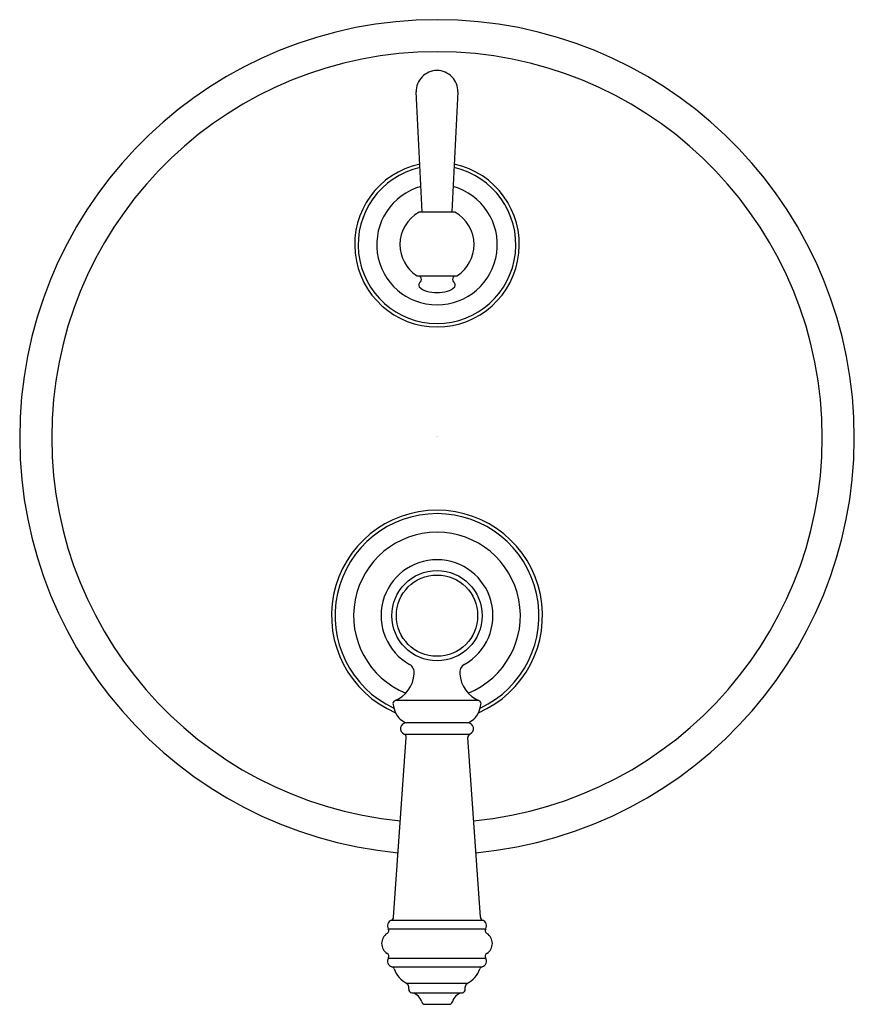
# Model space of a CAD drawing. Extents: x 3945.15 to 3952.24, y 62.49 to 70.85.
import ezdxf

# ---------------------------------------------------------------- set-up
doc = ezdxf.new("R2010")
doc.units = 0
doc.header["$LTSCALE"] = 0.64311
doc.layers.get('0').update_dxf_attribs({"color": 255, "linetype": 'CONTINUOUS'})
doc.layers.get('DEFPOINTS').update_dxf_attribs({"linetype": 'CONTINUOUS'})
doc.styles.get("Standard").update_dxf_attribs({"font": 'txt', "width": 0.8})

msp = doc.modelspace()

# ---------------------------------------------------------------- linework, layer by layer
for p, q in [((3948.5694, 69.2197), (3948.5184, 70.2389)), ((3948.8727, 70.2389), (3948.8217, 69.2197)), ((3948.5442, 69.2188), (3948.5479, 69.2197)), ((3948.5479, 69.2197), (3948.8432, 69.2197)), ((3948.8432, 69.2197), (3948.8469, 69.2188)), ((3948.5266, 68.6783), (3948.8645, 68.6783)), ((3949.0512, 65.0717), (3948.34, 65.0717)), ((3948.9556, 64.884), (3948.4356, 64.884)), ((3948.4157, 64.7881), (3948.9754, 64.7881)), ((3948.3272, 63.2336), (3948.4338, 64.7584)), ((3949.064, 63.2336), (3948.9574, 64.7584)), ((3948.3079, 63.2077), (3949.0833, 63.2077)), ((3948.2823, 63.1359), (3949.1089, 63.1359)), ((3948.2823, 62.8859), (3949.1089, 62.8859)), ((3948.3116, 62.8129), (3949.0795, 62.8129)), ((3948.9523, 62.6702), (3948.4389, 62.6702)), ((3948.4556, 62.6214), (3948.4556, 62.6433)), ((3948.9356, 62.6214), (3948.9356, 62.6433)), ((3948.4805, 62.5919), (3948.9106, 62.5919)), ((3948.594, 62.494), (3948.7971, 62.494))]:
    msp.add_line(p, q)
for radius in [0.3837, 0.3448]:
    msp.add_circle((3948.6956, 65.793), radius)
for centre, radius, start, end in [((3948.6956, 67.3087), 3.5433, 275.34653, 264.65398), ((3948.6956, 67.3087), 3.2712, 275.45858, 264.54204), ((3948.6956, 70.2434), 0.1772, 89.99991, 181.44557), ((3948.6956, 70.2434), 0.1772, 358.55446, 90), ((3948.6956, 68.9426), 0.6988, 102.0987, 77.9013), ((3948.6956, 68.9426), 0.6693, 102.51001, 77.48999), ((3948.6956, 68.9426), 0.5115, 105.52919, 74.4708), ((3948.6956, 68.9426), 0.315, 118.72834, 180), ((3948.6956, 68.9426), 0.315, 360, 61.27016), ((3948.6956, 68.9426), 0.315, 180, 236.62923), ((3948.6956, 68.9426), 0.315, 303.37113, 360), ((3948.5266, 68.6861), 0.00787, 236.64245, 270.0502), ((3948.5729, 68.6011), 0.0319, 124.92897, 210.44608), ((3948.5676, 68.6826), 0.0197, 192.69809, 227.98463), ((3948.536, 68.6475), 0.0275, 312.68535, 47.99935), ((3948.8551, 68.6475), 0.0275, 132.00065, 227.31465), ((3948.8182, 68.6011), 0.0319, 329.55392, 55.07103), ((3948.8235, 68.6826), 0.0197, 312.01537, 347.30191), ((3948.8645, 68.6861), 0.00787, 269.9498, 303.37219), ((3948.6393, 68.6699), 0.1266, 222.14171, 255.02433), ((3948.7022, 68.9282), 0.3924, 255.89783, 269.02629), ((3948.6895, 68.9238), 0.388, 270.89864, 284.17723), ((3948.7518, 68.6699), 0.1266, 284.97567, 317.85829), ((3948.6956, 65.793), 0.8957, 293.14737, 246.85569), ((3948.6956, 65.793), 0.8661, 295.0457, 244.95725), ((3948.6956, 65.793), 0.7082, 291.88262, 248.11961), ((3948.6956, 65.793), 0.475, 299.07857, 240.61922), ((3948.4224, 65.3094), 0.0804, 353.10223, 60.05198), ((3948.9685, 65.3096), 0.0802, 121.67882, 187.06447), ((3948.2367, 65.3169), 0.2661, 291.67814, 356.30451), ((3949.1545, 65.3169), 0.2661, 183.69326, 248.29331), ((3948.3472, 65.0468), 0.0259, 118.24385, 195.11728), ((3948.5675, 65.0754), 0.2478, 188.19338, 206.23263), ((3948.8237, 65.0754), 0.2478, 333.76737, 351.86741), ((3949.0439, 65.0468), 0.0259, 345.47855, 61.98621), ((3948.4878, 65.0324), 0.1573, 205.00253, 250.62189), ((3948.9034, 65.0324), 0.1573, 289.37811, 334.99747), ((3948.4356, 64.834), 0.05, 90, 246.64477), ((3948.9556, 64.834), 0.05, 293.35523, 90), ((3948.4039, 64.7605), 0.03, 356, 66.64831), ((3948.9873, 64.7605), 0.03, 113.35169, 184), ((3948.3256, 63.1609), 0.05, 110.74609, 210), ((3948.2972, 63.2357), 0.03, 290.74609, 356), ((3949.0939, 63.2357), 0.03, 184, 249.25391), ((3949.0656, 63.1609), 0.05, 330, 69.25391), ((3948.2563, 63.1209), 0.03, 302.20423, 30), ((3949.1348, 63.1209), 0.03, 150, 237.79577), ((3948.3256, 63.0109), 0.1, 122.20423, 237.79577), ((3949.0656, 63.0109), 0.1, 302.20423, 57.79577), ((3948.2563, 62.9009), 0.03, 330, 57.79577), ((3948.3256, 62.8609), 0.05, 150, 253.79941), ((3949.0656, 62.8609), 0.05, 286.20059, 30), ((3949.1348, 62.9009), 0.03, 122.20423, 210), ((3948.3032, 62.7841), 0.03, 22.03586, 73.79941), ((3948.5453, 62.871), 0.2272, 199.43742, 242.32792), ((3948.8458, 62.871), 0.2272, 297.67208, 340.56258), ((3949.0879, 62.7841), 0.03, 106.20059, 157.96414), ((3948.4256, 62.6433), 0.03, 0, 61.65365), ((3948.4856, 62.6214), 0.03, 180, 260.29881), ((3948.9056, 62.6214), 0.03, 279.70119, 0), ((3948.9656, 62.6433), 0.03, 118.34635, 180), ((3948.4653, 62.4898), 0.1032, 14.12996, 81.50101), ((3948.9259, 62.4898), 0.1032, 98.49899, 165.87004), ((3948.594, 62.524), 0.03, 197.46462, 270), ((3948.7972, 62.524), 0.03, 270, 342.53538)]:
    msp.add_arc(centre, radius, start, end)

# ---------------------------------------------------------------- texts
at = {"layer": 'DEFPOINTS'}
for tag, p, s in [('TRADENAME', (3948.6926, 67.312), 'MODULO'), ('MODELNUMBER', (3948.6926, 67.3136), 'K-72820W-4'), ('PRODUCT', (3948.6926, 67.3103), 'VALVE TRIM')]:
    msp.add_attdef(tag, p, s, height=0.001, dxfattribs=at)

doc.saveas('drawing.dxf')
